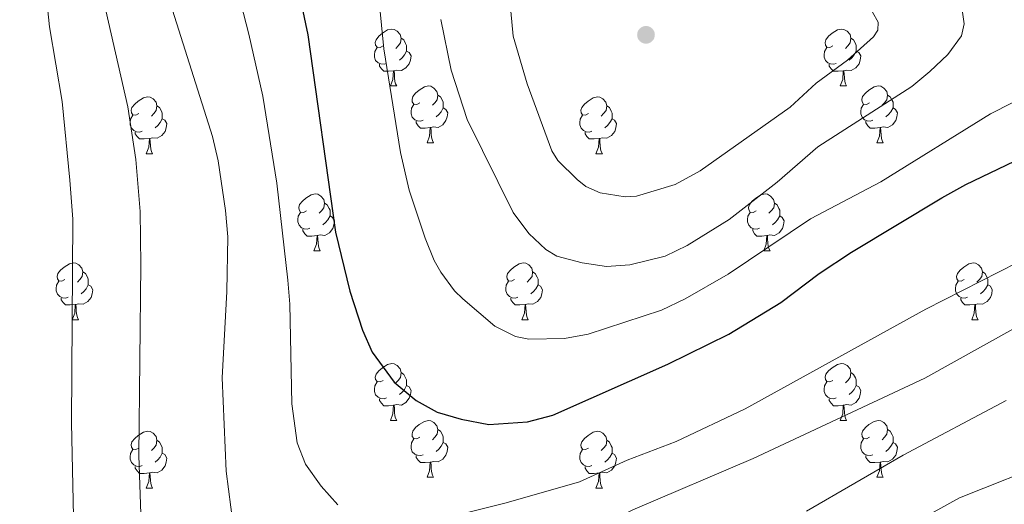
# Model space of a CAD drawing. Units: metres. Extents: x 664436 to 668962, y 739461 to 742539.
# Drawn here: x 665790 to 665963, y 741047 to 741132 of the extents above; entities that cross this region are included whole.
import ezdxf

# ---------------------------------------------------------------- set-up
doc = ezdxf.new("R2010")
doc.units = ezdxf.units.M
doc.header["$MEASUREMENT"] = 0
for name, color, linetype, lineweight in [('Carátula', 7, 'Continuous', 0), ('Elementos auxiliares', 7, 'Continuous', 0), ('Entidades rústicas y varios', 7, 'Continuous', 0), ('Relieve y altimetría', 7, 'Continuous', 0)]:
    doc.layers.add(name, color=color, linetype=linetype, lineweight=lineweight)

# ---------------------------------------------------------------- blocks, each defined once
blk = doc.blocks.new('5PATER_95')
at = {"layer": 'Relieve y altimetría', "linetype": 'Continuous', "lineweight": 0}
h = blk.add_hatch(color=250, dxfattribs=at)
edge = h.paths.add_edge_path(flags=16)
edge.add_ellipse((0, 0), major_axis=(-1.1, -1.11), ratio=0.999422, start_angle=0, end_angle=360)

msp = doc.modelspace()

# ---------------------------------------------------------------- linework, layer by layer
at = {"layer": 'Carátula', "color": 7, "linetype": 'Continuous', "lineweight": 0}
msp.add_3dface([(664508.193, 739461.481), (668961.879, 739569.446), (668889.901, 742538.585), (664436.216, 742430.62)], dxfattribs=at)
msp.add_3dface([(664508.193, 739461.481), (668961.879, 739569.446), (668889.901, 742538.585), (664436.216, 742430.62)], dxfattribs=at)
at = {"layer": 'Elementos auxiliares', "color": 250, "linetype": 'Continuous', "lineweight": 0}
msp.add_3dface([(665323.53, 742189.81), (668730.1, 742272.42), (668786.92, 739959.03), (665379.16, 739876.42)], dxfattribs=at)
at = {"layer": 'Entidades rústicas y varios', "color": 92, "linetype": 'Continuous', "lineweight": 0, "flags": 128}
for points in [[(665853.851, 741127.831), (665853.321, 741127.566), (665852.791, 741127.621), (665852.526, 741127.991), (665852.471, 741128.416), (665852.631, 741128.936), (665853.111, 741129.531), (665853.746, 741130.061), (665854.646, 741130.646), (665855.391, 741130.806), (665855.816, 741130.751), (665856.346, 741130.436), (665856.876, 741129.851), (665857.036, 741129.211), (665856.926, 741128.361), (665856.501, 741127.831), (665856.081, 741127.406)], [(665933.178, 741127.831), (665932.648, 741127.566), (665932.118, 741127.621), (665931.853, 741127.991), (665931.798, 741128.416), (665931.958, 741128.936), (665932.438, 741129.531), (665933.073, 741130.061), (665933.973, 741130.646), (665934.718, 741130.806), (665935.143, 741130.751), (665935.673, 741130.436), (665936.203, 741129.851), (665936.363, 741129.211), (665936.253, 741128.361), (665935.828, 741127.831), (665935.408, 741127.406)], [(665857.036, 741129.211), (665857.511, 741128.896), (665857.826, 741128.256), (665857.986, 741127.936), (665857.986, 741127.356), (665857.986, 741126.931), (665857.616, 741126.241), (665857.196, 741125.761), (665856.716, 741125.341)], [(665936.363, 741129.211), (665936.838, 741128.896), (665937.153, 741128.256), (665937.313, 741127.936), (665937.313, 741127.356), (665937.313, 741126.931), (665936.943, 741126.241), (665936.523, 741125.761), (665936.043, 741125.341)], [(665854.436, 741124.751), (665854.011, 741124.591), (665853.426, 741124.651), (665852.951, 741124.861), (665852.526, 741125.286), (665852.311, 741125.871), (665852.311, 741126.291), (665852.366, 741126.876), (665852.791, 741127.566)], [(665857.986, 741126.931), (665858.441, 741126.681), (665858.786, 741126.066), (665858.676, 741125.341), (665858.466, 741124.701), (665857.881, 741123.961), (665857.086, 741123.481), (665856.236, 741123.586), (665855.806, 741123.456)], [(665933.763, 741124.751), (665933.338, 741124.591), (665932.753, 741124.651), (665932.278, 741124.861), (665931.853, 741125.286), (665931.638, 741125.871), (665931.638, 741126.291), (665931.693, 741126.876), (665932.118, 741127.566)], [(665937.313, 741126.931), (665937.768, 741126.681), (665938.113, 741126.066), (665938.003, 741125.341), (665937.793, 741124.701), (665937.208, 741123.961), (665936.413, 741123.481), (665935.563, 741123.586), (665935.133, 741123.456)], [(665855.696, 741123.456), (665854.806, 741123.371), (665853.961, 741123.371), (665853.536, 741123.801), (665853.216, 741124.276), (665853.216, 741124.591)], [(665935.023, 741123.456), (665934.133, 741123.371), (665933.288, 741123.371), (665932.863, 741123.801), (665932.543, 741124.276), (665932.543, 741124.591)], [(665855.151, 741120.771), (665855.586, 741121.931), (665855.696, 741123.456), (665855.806, 741123.456), (665855.841, 741122.871), (665855.876, 741122.186), (665855.946, 741121.571), (665856.061, 741121.171), (665856.276, 741120.771)], [(665934.478, 741120.771), (665934.913, 741121.931), (665935.023, 741123.456), (665935.133, 741123.456), (665935.168, 741122.871), (665935.203, 741122.186), (665935.273, 741121.571), (665935.388, 741121.171), (665935.603, 741120.771)], [(665855.151, 741120.771), (665856.276, 741120.771)], [(665860.326, 741117.796), (665859.796, 741117.531), (665859.266, 741117.586), (665859.001, 741117.956), (665858.946, 741118.381), (665859.106, 741118.901), (665859.586, 741119.496), (665860.221, 741120.026), (665861.121, 741120.611), (665861.866, 741120.771), (665862.291, 741120.716), (665862.821, 741120.401), (665863.351, 741119.816), (665863.511, 741119.176), (665863.401, 741118.326), (665862.976, 741117.796), (665862.556, 741117.371)], [(665934.478, 741120.771), (665935.603, 741120.771)], [(665939.653, 741117.796), (665939.123, 741117.531), (665938.593, 741117.586), (665938.328, 741117.956), (665938.273, 741118.381), (665938.433, 741118.901), (665938.913, 741119.496), (665939.548, 741120.026), (665940.448, 741120.611), (665941.193, 741120.771), (665941.618, 741120.716), (665942.148, 741120.401), (665942.678, 741119.816), (665942.838, 741119.176), (665942.728, 741118.326), (665942.303, 741117.796), (665941.883, 741117.371)], [(665810.771, 741115.891), (665810.241, 741115.626), (665809.711, 741115.681), (665809.446, 741116.051), (665809.391, 741116.476), (665809.551, 741116.996), (665810.031, 741117.591), (665810.666, 741118.121), (665811.566, 741118.706), (665812.311, 741118.866), (665812.736, 741118.811), (665813.266, 741118.496), (665813.796, 741117.911), (665813.956, 741117.271), (665813.846, 741116.421), (665813.421, 741115.891), (665813.001, 741115.466)], [(665860.911, 741114.716), (665860.486, 741114.556), (665859.901, 741114.616), (665859.426, 741114.826), (665859.001, 741115.251), (665858.786, 741115.836), (665858.786, 741116.256), (665858.841, 741116.841), (665859.266, 741117.531)], [(665863.511, 741119.176), (665863.986, 741118.861), (665864.301, 741118.221), (665864.461, 741117.901), (665864.461, 741117.321), (665864.461, 741116.896), (665864.091, 741116.206), (665863.671, 741115.726), (665863.191, 741115.306)], [(665890.098, 741115.891), (665889.568, 741115.626), (665889.038, 741115.681), (665888.773, 741116.051), (665888.718, 741116.476), (665888.878, 741116.996), (665889.358, 741117.591), (665889.993, 741118.121), (665890.893, 741118.706), (665891.638, 741118.866), (665892.063, 741118.811), (665892.593, 741118.496), (665893.123, 741117.911), (665893.283, 741117.271), (665893.173, 741116.421), (665892.748, 741115.891), (665892.328, 741115.466)], [(665940.238, 741114.716), (665939.813, 741114.556), (665939.228, 741114.616), (665938.753, 741114.826), (665938.328, 741115.251), (665938.113, 741115.836), (665938.113, 741116.256), (665938.168, 741116.841), (665938.593, 741117.531)], [(665942.838, 741119.176), (665943.313, 741118.861), (665943.628, 741118.221), (665943.788, 741117.901), (665943.788, 741117.321), (665943.788, 741116.896), (665943.418, 741116.206), (665942.998, 741115.726), (665942.518, 741115.306)], [(665813.956, 741117.271), (665814.431, 741116.956), (665814.746, 741116.316), (665814.906, 741115.996), (665814.906, 741115.416), (665814.906, 741114.991), (665814.536, 741114.301), (665814.116, 741113.821), (665813.636, 741113.401)], [(665864.461, 741116.896), (665864.916, 741116.646), (665865.261, 741116.031), (665865.151, 741115.306), (665864.941, 741114.666), (665864.356, 741113.926), (665863.561, 741113.446), (665862.711, 741113.551), (665862.281, 741113.421)], [(665893.283, 741117.271), (665893.758, 741116.956), (665894.073, 741116.316), (665894.233, 741115.996), (665894.233, 741115.416), (665894.233, 741114.991), (665893.863, 741114.301), (665893.443, 741113.821), (665892.963, 741113.401)], [(665943.788, 741116.896), (665944.243, 741116.646), (665944.588, 741116.031), (665944.478, 741115.306), (665944.268, 741114.666), (665943.683, 741113.926), (665942.888, 741113.446), (665942.038, 741113.551), (665941.608, 741113.421)], [(665811.356, 741112.811), (665810.931, 741112.651), (665810.346, 741112.711), (665809.871, 741112.921), (665809.446, 741113.346), (665809.231, 741113.931), (665809.231, 741114.351), (665809.286, 741114.936), (665809.711, 741115.626)], [(665814.906, 741114.991), (665815.361, 741114.741), (665815.706, 741114.126), (665815.596, 741113.401), (665815.386, 741112.761), (665814.801, 741112.021), (665814.006, 741111.541), (665813.156, 741111.646), (665812.726, 741111.516)], [(665862.171, 741113.421), (665861.281, 741113.336), (665860.436, 741113.336), (665860.011, 741113.766), (665859.691, 741114.241), (665859.691, 741114.556)], [(665890.683, 741112.811), (665890.258, 741112.651), (665889.673, 741112.711), (665889.198, 741112.921), (665888.773, 741113.346), (665888.558, 741113.931), (665888.558, 741114.351), (665888.613, 741114.936), (665889.038, 741115.626)], [(665894.233, 741114.991), (665894.688, 741114.741), (665895.033, 741114.126), (665894.923, 741113.401), (665894.713, 741112.761), (665894.128, 741112.021), (665893.333, 741111.541), (665892.483, 741111.646), (665892.053, 741111.516)], [(665941.498, 741113.421), (665940.608, 741113.336), (665939.763, 741113.336), (665939.338, 741113.766), (665939.018, 741114.241), (665939.018, 741114.556)], [(665812.616, 741111.516), (665811.726, 741111.431), (665810.881, 741111.431), (665810.456, 741111.861), (665810.136, 741112.336), (665810.136, 741112.651)], [(665861.626, 741110.736), (665862.061, 741111.896), (665862.171, 741113.421), (665862.281, 741113.421), (665862.316, 741112.836), (665862.351, 741112.151), (665862.421, 741111.536), (665862.536, 741111.136), (665862.751, 741110.736)], [(665891.943, 741111.516), (665891.053, 741111.431), (665890.208, 741111.431), (665889.783, 741111.861), (665889.463, 741112.336), (665889.463, 741112.651)], [(665940.953, 741110.736), (665941.388, 741111.896), (665941.498, 741113.421), (665941.608, 741113.421), (665941.643, 741112.836), (665941.678, 741112.151), (665941.748, 741111.536), (665941.863, 741111.136), (665942.078, 741110.736)], [(665812.071, 741108.831), (665812.506, 741109.991), (665812.616, 741111.516), (665812.726, 741111.516), (665812.761, 741110.931), (665812.796, 741110.246), (665812.866, 741109.631), (665812.981, 741109.231), (665813.196, 741108.831)], [(665861.626, 741110.736), (665862.751, 741110.736)], [(665891.398, 741108.831), (665891.833, 741109.991), (665891.943, 741111.516), (665892.053, 741111.516), (665892.088, 741110.931), (665892.123, 741110.246), (665892.193, 741109.631), (665892.308, 741109.231), (665892.523, 741108.831)], [(665940.953, 741110.736), (665942.078, 741110.736)], [(665812.071, 741108.831), (665813.196, 741108.831)], [(665891.398, 741108.831), (665892.523, 741108.831)], [(665840.348, 741098.748), (665839.818, 741098.483), (665839.288, 741098.538), (665839.023, 741098.908), (665838.968, 741099.333), (665839.128, 741099.853), (665839.608, 741100.448), (665840.243, 741100.978), (665841.143, 741101.563), (665841.888, 741101.723), (665842.313, 741101.668), (665842.843, 741101.353), (665843.373, 741100.768), (665843.533, 741100.128), (665843.423, 741099.278), (665842.998, 741098.748), (665842.578, 741098.323)], [(665843.533, 741100.128), (665844.008, 741099.813), (665844.323, 741099.173), (665844.483, 741098.853), (665844.483, 741098.273), (665844.483, 741097.848), (665844.113, 741097.158), (665843.693, 741096.678), (665843.213, 741096.258)], [(665919.675, 741098.748), (665919.145, 741098.483), (665918.615, 741098.538), (665918.35, 741098.908), (665918.295, 741099.333), (665918.455, 741099.853), (665918.935, 741100.448), (665919.57, 741100.978), (665920.47, 741101.563), (665921.215, 741101.723), (665921.64, 741101.668), (665922.17, 741101.353), (665922.7, 741100.768), (665922.86, 741100.128), (665922.75, 741099.278), (665922.325, 741098.748), (665921.905, 741098.323)], [(665922.86, 741100.128), (665923.335, 741099.813), (665923.65, 741099.173), (665923.81, 741098.853), (665923.81, 741098.273), (665923.81, 741097.848), (665923.44, 741097.158), (665923.02, 741096.678), (665922.54, 741096.258)], [(665840.933, 741095.668), (665840.508, 741095.508), (665839.923, 741095.568), (665839.448, 741095.778), (665839.023, 741096.203), (665838.808, 741096.788), (665838.808, 741097.208), (665838.863, 741097.793), (665839.288, 741098.483)], [(665920.26, 741095.668), (665919.835, 741095.508), (665919.25, 741095.568), (665918.775, 741095.778), (665918.35, 741096.203), (665918.135, 741096.788), (665918.135, 741097.208), (665918.19, 741097.793), (665918.615, 741098.483)], [(665844.483, 741097.848), (665844.938, 741097.598), (665845.283, 741096.983), (665845.173, 741096.258), (665844.963, 741095.618), (665844.378, 741094.878), (665843.583, 741094.398), (665842.733, 741094.503), (665842.303, 741094.373)], [(665923.81, 741097.848), (665924.265, 741097.598), (665924.61, 741096.983), (665924.5, 741096.258), (665924.29, 741095.618), (665923.705, 741094.878), (665922.91, 741094.398), (665922.06, 741094.503), (665921.63, 741094.373)], [(665842.193, 741094.373), (665841.303, 741094.288), (665840.458, 741094.288), (665840.033, 741094.718), (665839.713, 741095.193), (665839.713, 741095.508)], [(665921.52, 741094.373), (665920.63, 741094.288), (665919.785, 741094.288), (665919.36, 741094.718), (665919.04, 741095.193), (665919.04, 741095.508)], [(665841.648, 741091.688), (665842.083, 741092.848), (665842.193, 741094.373), (665842.303, 741094.373), (665842.338, 741093.788), (665842.373, 741093.103), (665842.443, 741092.488), (665842.558, 741092.088), (665842.773, 741091.688)], [(665920.975, 741091.688), (665921.41, 741092.848), (665921.52, 741094.373), (665921.63, 741094.373), (665921.665, 741093.788), (665921.7, 741093.103), (665921.77, 741092.488), (665921.885, 741092.088), (665922.1, 741091.688)], [(665841.648, 741091.688), (665842.773, 741091.688)], [(665920.975, 741091.688), (665922.1, 741091.688)], [(665797.712, 741086.608), (665797.182, 741086.343), (665796.652, 741086.398), (665796.387, 741086.768), (665796.332, 741087.193), (665796.492, 741087.713), (665796.972, 741088.308), (665797.607, 741088.838), (665798.507, 741089.423), (665799.252, 741089.583), (665799.677, 741089.528), (665800.207, 741089.213), (665800.737, 741088.628), (665800.897, 741087.988), (665800.787, 741087.138), (665800.362, 741086.608), (665799.942, 741086.183)], [(665800.897, 741087.988), (665801.372, 741087.673), (665801.687, 741087.033), (665801.847, 741086.713), (665801.847, 741086.133), (665801.847, 741085.708), (665801.477, 741085.018), (665801.057, 741084.538), (665800.577, 741084.118)], [(665877.039, 741086.608), (665876.509, 741086.343), (665875.979, 741086.398), (665875.714, 741086.768), (665875.659, 741087.193), (665875.819, 741087.713), (665876.299, 741088.308), (665876.934, 741088.838), (665877.834, 741089.423), (665878.579, 741089.583), (665879.004, 741089.528), (665879.534, 741089.213), (665880.064, 741088.628), (665880.224, 741087.988), (665880.114, 741087.138), (665879.689, 741086.608), (665879.269, 741086.183)], [(665880.224, 741087.988), (665880.699, 741087.673), (665881.014, 741087.033), (665881.174, 741086.713), (665881.174, 741086.133), (665881.174, 741085.708), (665880.804, 741085.018), (665880.384, 741084.538), (665879.904, 741084.118)], [(665956.366, 741086.608), (665955.836, 741086.343), (665955.306, 741086.398), (665955.041, 741086.768), (665954.986, 741087.193), (665955.146, 741087.713), (665955.626, 741088.308), (665956.261, 741088.838), (665957.161, 741089.423), (665957.906, 741089.583), (665958.331, 741089.528), (665958.861, 741089.213), (665959.391, 741088.628), (665959.551, 741087.988), (665959.441, 741087.138), (665959.016, 741086.608), (665958.596, 741086.183)], [(665959.551, 741087.988), (665960.026, 741087.673), (665960.341, 741087.033), (665960.501, 741086.713), (665960.501, 741086.133), (665960.501, 741085.708), (665960.131, 741085.018), (665959.711, 741084.538), (665959.231, 741084.118)], [(665798.297, 741083.528), (665797.872, 741083.368), (665797.287, 741083.428), (665796.812, 741083.638), (665796.387, 741084.063), (665796.172, 741084.648), (665796.172, 741085.068), (665796.227, 741085.653), (665796.652, 741086.343)], [(665877.624, 741083.528), (665877.199, 741083.368), (665876.614, 741083.428), (665876.139, 741083.638), (665875.714, 741084.063), (665875.499, 741084.648), (665875.499, 741085.068), (665875.554, 741085.653), (665875.979, 741086.343)], [(665956.951, 741083.528), (665956.526, 741083.368), (665955.941, 741083.428), (665955.466, 741083.638), (665955.041, 741084.063), (665954.826, 741084.648), (665954.826, 741085.068), (665954.881, 741085.653), (665955.306, 741086.343)], [(665801.847, 741085.708), (665802.302, 741085.458), (665802.647, 741084.843), (665802.537, 741084.118), (665802.327, 741083.478), (665801.742, 741082.738), (665800.947, 741082.258), (665800.097, 741082.363), (665799.667, 741082.233)], [(665881.174, 741085.708), (665881.629, 741085.458), (665881.974, 741084.843), (665881.864, 741084.118), (665881.654, 741083.478), (665881.069, 741082.738), (665880.274, 741082.258), (665879.424, 741082.363), (665878.994, 741082.233)], [(665960.501, 741085.708), (665960.956, 741085.458), (665961.301, 741084.843), (665961.191, 741084.118), (665960.981, 741083.478), (665960.396, 741082.738), (665959.601, 741082.258), (665958.751, 741082.363), (665958.321, 741082.233)], [(665799.557, 741082.233), (665798.667, 741082.148), (665797.822, 741082.148), (665797.397, 741082.578), (665797.077, 741083.053), (665797.077, 741083.368)], [(665878.884, 741082.233), (665877.994, 741082.148), (665877.149, 741082.148), (665876.724, 741082.578), (665876.404, 741083.053), (665876.404, 741083.368)], [(665958.211, 741082.233), (665957.321, 741082.148), (665956.476, 741082.148), (665956.051, 741082.578), (665955.731, 741083.053), (665955.731, 741083.368)], [(665799.012, 741079.548), (665799.447, 741080.708), (665799.557, 741082.233), (665799.667, 741082.233), (665799.702, 741081.648), (665799.737, 741080.963), (665799.807, 741080.348), (665799.922, 741079.948), (665800.137, 741079.548)], [(665878.339, 741079.548), (665878.774, 741080.708), (665878.884, 741082.233), (665878.994, 741082.233), (665879.029, 741081.648), (665879.064, 741080.963), (665879.134, 741080.348), (665879.249, 741079.948), (665879.464, 741079.548)], [(665957.666, 741079.548), (665958.101, 741080.708), (665958.211, 741082.233), (665958.321, 741082.233), (665958.356, 741081.648), (665958.391, 741080.963), (665958.461, 741080.348), (665958.576, 741079.948), (665958.791, 741079.548)], [(665799.012, 741079.548), (665800.137, 741079.548)], [(665878.339, 741079.548), (665879.464, 741079.548)], [(665957.666, 741079.548), (665958.791, 741079.548)], [(665853.851, 741068.839), (665853.321, 741068.574), (665852.791, 741068.629), (665852.526, 741068.999), (665852.471, 741069.424), (665852.631, 741069.944), (665853.111, 741070.539), (665853.746, 741071.069), (665854.646, 741071.654), (665855.391, 741071.814), (665855.816, 741071.759), (665856.346, 741071.444), (665856.876, 741070.859), (665857.036, 741070.219), (665856.926, 741069.369), (665856.501, 741068.839), (665856.081, 741068.414)], [(665933.178, 741068.839), (665932.648, 741068.574), (665932.118, 741068.629), (665931.853, 741068.999), (665931.798, 741069.424), (665931.958, 741069.944), (665932.438, 741070.539), (665933.073, 741071.069), (665933.973, 741071.654), (665934.718, 741071.814), (665935.143, 741071.759), (665935.673, 741071.444), (665936.203, 741070.859), (665936.363, 741070.219), (665936.253, 741069.369), (665935.828, 741068.839), (665935.408, 741068.414)], [(665857.036, 741070.219), (665857.511, 741069.904), (665857.826, 741069.264), (665857.986, 741068.944), (665857.986, 741068.364), (665857.986, 741067.939), (665857.616, 741067.249), (665857.196, 741066.769), (665856.716, 741066.349)], [(665936.363, 741070.219), (665936.838, 741069.904), (665937.153, 741069.264), (665937.313, 741068.944), (665937.313, 741068.364), (665937.313, 741067.939), (665936.943, 741067.249), (665936.523, 741066.769), (665936.043, 741066.349)], [(665854.436, 741065.759), (665854.011, 741065.599), (665853.426, 741065.659), (665852.951, 741065.869), (665852.526, 741066.294), (665852.311, 741066.879), (665852.311, 741067.299), (665852.366, 741067.884), (665852.791, 741068.574)], [(665857.986, 741067.939), (665858.441, 741067.689), (665858.786, 741067.074), (665858.676, 741066.349), (665858.466, 741065.709), (665857.881, 741064.969), (665857.086, 741064.489), (665856.236, 741064.594), (665855.806, 741064.464)], [(665933.763, 741065.759), (665933.338, 741065.599), (665932.753, 741065.659), (665932.278, 741065.869), (665931.853, 741066.294), (665931.638, 741066.879), (665931.638, 741067.299), (665931.693, 741067.884), (665932.118, 741068.574)], [(665937.313, 741067.939), (665937.768, 741067.689), (665938.113, 741067.074), (665938.003, 741066.349), (665937.793, 741065.709), (665937.208, 741064.969), (665936.413, 741064.489), (665935.563, 741064.594), (665935.133, 741064.464)], [(665855.696, 741064.464), (665854.806, 741064.379), (665853.961, 741064.379), (665853.536, 741064.809), (665853.216, 741065.284), (665853.216, 741065.599)], [(665935.023, 741064.464), (665934.133, 741064.379), (665933.288, 741064.379), (665932.863, 741064.809), (665932.543, 741065.284), (665932.543, 741065.599)], [(665855.151, 741061.779), (665855.586, 741062.939), (665855.696, 741064.464), (665855.806, 741064.464), (665855.841, 741063.879), (665855.876, 741063.194), (665855.946, 741062.579), (665856.061, 741062.179), (665856.276, 741061.779)], [(665934.478, 741061.779), (665934.913, 741062.939), (665935.023, 741064.464), (665935.133, 741064.464), (665935.168, 741063.879), (665935.203, 741063.194), (665935.273, 741062.579), (665935.388, 741062.179), (665935.603, 741061.779)], [(665855.151, 741061.779), (665856.276, 741061.779)], [(665860.326, 741058.804), (665859.796, 741058.539), (665859.266, 741058.594), (665859.001, 741058.964), (665858.946, 741059.389), (665859.106, 741059.909), (665859.586, 741060.504), (665860.221, 741061.034), (665861.121, 741061.619), (665861.866, 741061.779), (665862.291, 741061.724), (665862.821, 741061.409), (665863.351, 741060.824), (665863.511, 741060.184), (665863.401, 741059.334), (665862.976, 741058.804), (665862.556, 741058.379)], [(665863.511, 741060.184), (665863.986, 741059.869), (665864.301, 741059.229), (665864.461, 741058.909), (665864.461, 741058.329), (665864.461, 741057.904), (665864.091, 741057.214), (665863.671, 741056.734), (665863.191, 741056.314)], [(665934.478, 741061.779), (665935.603, 741061.779)], [(665939.653, 741058.804), (665939.123, 741058.539), (665938.593, 741058.594), (665938.328, 741058.964), (665938.273, 741059.389), (665938.433, 741059.909), (665938.913, 741060.504), (665939.548, 741061.034), (665940.448, 741061.619), (665941.193, 741061.779), (665941.618, 741061.724), (665942.148, 741061.409), (665942.678, 741060.824), (665942.838, 741060.184), (665942.728, 741059.334), (665942.303, 741058.804), (665941.883, 741058.379)], [(665942.838, 741060.184), (665943.313, 741059.869), (665943.628, 741059.229), (665943.788, 741058.909), (665943.788, 741058.329), (665943.788, 741057.904), (665943.418, 741057.214), (665942.998, 741056.734), (665942.518, 741056.314)], [(665810.771, 741056.899), (665810.241, 741056.634), (665809.711, 741056.689), (665809.446, 741057.059), (665809.391, 741057.484), (665809.551, 741058.004), (665810.031, 741058.599), (665810.666, 741059.129), (665811.566, 741059.714), (665812.311, 741059.874), (665812.736, 741059.819), (665813.266, 741059.504), (665813.796, 741058.919), (665813.956, 741058.279), (665813.846, 741057.429), (665813.421, 741056.899), (665813.001, 741056.474)], [(665860.911, 741055.724), (665860.486, 741055.564), (665859.901, 741055.624), (665859.426, 741055.834), (665859.001, 741056.259), (665858.786, 741056.844), (665858.786, 741057.264), (665858.841, 741057.849), (665859.266, 741058.539)], [(665890.098, 741056.899), (665889.568, 741056.634), (665889.038, 741056.689), (665888.773, 741057.059), (665888.718, 741057.484), (665888.878, 741058.004), (665889.358, 741058.599), (665889.993, 741059.129), (665890.893, 741059.714), (665891.638, 741059.874), (665892.063, 741059.819), (665892.593, 741059.504), (665893.123, 741058.919), (665893.283, 741058.279), (665893.173, 741057.429), (665892.748, 741056.899), (665892.328, 741056.474)], [(665940.238, 741055.724), (665939.813, 741055.564), (665939.228, 741055.624), (665938.753, 741055.834), (665938.328, 741056.259), (665938.113, 741056.844), (665938.113, 741057.264), (665938.168, 741057.849), (665938.593, 741058.539)], [(665813.956, 741058.279), (665814.431, 741057.964), (665814.746, 741057.324), (665814.906, 741057.004), (665814.906, 741056.424), (665814.906, 741055.999), (665814.536, 741055.309), (665814.116, 741054.829), (665813.636, 741054.409)], [(665864.461, 741057.904), (665864.916, 741057.654), (665865.261, 741057.039), (665865.151, 741056.314), (665864.941, 741055.674), (665864.356, 741054.934), (665863.561, 741054.454), (665862.711, 741054.559), (665862.281, 741054.429)], [(665893.283, 741058.279), (665893.758, 741057.964), (665894.073, 741057.324), (665894.233, 741057.004), (665894.233, 741056.424), (665894.233, 741055.999), (665893.863, 741055.309), (665893.443, 741054.829), (665892.963, 741054.409)], [(665943.788, 741057.904), (665944.243, 741057.654), (665944.588, 741057.039), (665944.478, 741056.314), (665944.268, 741055.674), (665943.683, 741054.934), (665942.888, 741054.454), (665942.038, 741054.559), (665941.608, 741054.429)], [(665811.356, 741053.819), (665810.931, 741053.659), (665810.346, 741053.719), (665809.871, 741053.929), (665809.446, 741054.354), (665809.231, 741054.939), (665809.231, 741055.359), (665809.286, 741055.944), (665809.711, 741056.634)], [(665814.906, 741055.999), (665815.361, 741055.749), (665815.706, 741055.134), (665815.596, 741054.409), (665815.386, 741053.769), (665814.801, 741053.029), (665814.006, 741052.549), (665813.156, 741052.654), (665812.726, 741052.524)], [(665862.171, 741054.429), (665861.281, 741054.344), (665860.436, 741054.344), (665860.011, 741054.774), (665859.691, 741055.249), (665859.691, 741055.564)], [(665890.683, 741053.819), (665890.258, 741053.659), (665889.673, 741053.719), (665889.198, 741053.929), (665888.773, 741054.354), (665888.558, 741054.939), (665888.558, 741055.359), (665888.613, 741055.944), (665889.038, 741056.634)], [(665894.233, 741055.999), (665894.688, 741055.749), (665895.033, 741055.134), (665894.923, 741054.409), (665894.713, 741053.769), (665894.128, 741053.029), (665893.333, 741052.549), (665892.483, 741052.654), (665892.053, 741052.524)], [(665941.498, 741054.429), (665940.608, 741054.344), (665939.763, 741054.344), (665939.338, 741054.774), (665939.018, 741055.249), (665939.018, 741055.564)], [(665812.616, 741052.524), (665811.726, 741052.439), (665810.881, 741052.439), (665810.456, 741052.869), (665810.136, 741053.344), (665810.136, 741053.659)], [(665861.626, 741051.744), (665862.061, 741052.904), (665862.171, 741054.429), (665862.281, 741054.429), (665862.316, 741053.844), (665862.351, 741053.159), (665862.421, 741052.544), (665862.536, 741052.144), (665862.751, 741051.744)], [(665891.943, 741052.524), (665891.053, 741052.439), (665890.208, 741052.439), (665889.783, 741052.869), (665889.463, 741053.344), (665889.463, 741053.659)], [(665940.953, 741051.744), (665941.388, 741052.904), (665941.498, 741054.429), (665941.608, 741054.429), (665941.643, 741053.844), (665941.678, 741053.159), (665941.748, 741052.544), (665941.863, 741052.144), (665942.078, 741051.744)], [(665812.071, 741049.839), (665812.506, 741050.999), (665812.616, 741052.524), (665812.726, 741052.524), (665812.761, 741051.939), (665812.796, 741051.254), (665812.866, 741050.639), (665812.981, 741050.239), (665813.196, 741049.839)], [(665861.626, 741051.744), (665862.751, 741051.744)], [(665891.398, 741049.839), (665891.833, 741050.999), (665891.943, 741052.524), (665892.053, 741052.524), (665892.088, 741051.939), (665892.123, 741051.254), (665892.193, 741050.639), (665892.308, 741050.239), (665892.523, 741049.839)], [(665940.953, 741051.744), (665942.078, 741051.744)], [(665812.071, 741049.839), (665813.196, 741049.839)], [(665891.398, 741049.839), (665892.523, 741049.839)]]:
    msp.add_lwpolyline(points, dxfattribs=at)
at = {"layer": 'Relieve y altimetría', "color": 30, "linetype": 'Continuous', "lineweight": 0, "flags": 128}
for points, elevation in [([(665716.867, 741232.463), (665728.024, 741221.462), (665737.62, 741214.796), (665746.81, 741209.506), (665753.425, 741207.519), (665766.955, 741204.212), (665778.739, 741199.524), (665786.837, 741195.772), (665794.816, 741190.889), (665798.659, 741187.891), (665803.195, 741183.15), (665806.887, 741177.561), (665809.064, 741171.22), (665810.789, 741164.226), (665815.575, 741137.72), (665823.756, 741111.879), (665824.733, 741107.579), (665826.073, 741098.783), (665826.436, 741094.177), (665826.302, 741084.537), (665825.49, 741069.271), (665826.158, 741052.843), (665827.82, 741040.144)], 890), ([(665788.271, 741205.397), (665794.157, 741201.764), (665799.742, 741197.424), (665802.885, 741194.058), (665811.385, 741183.608), (665816.393, 741176.249), (665818.483, 741172.165), (665821.888, 741162.058), (665830.161, 741129.926), (665832.655, 741118.951), (665835.076, 741103.642), (665837.036, 741086.514), (665837.401, 741082.312), (665837.759, 741064.718), (665838.712, 741057.799), (665840.186, 741054.061), (665842.929, 741050.164), (665845.892, 741046.888)], 895), ([(665790.346, 741182.912), (665794.546, 741176.995), (665799.149, 741162.991), (665802.498, 741144.937), (665808.83, 741117.086), (665810.22, 741107.796), (665811, 741098.647), (665811.138, 741089.239), (665810.758, 741055.577), (665811.258, 741041.844)], 885), ([(665788.244, 741171.461), (665790.19, 741164.996), (665792.813, 741152.18), (665794.98, 741131.199), (665797.222, 741118.014), (665798.604, 741104.142), (665799.116, 741097.3)], 880), ([(665851.283, 741154.814), (665853.981, 741127.303), (665856.928, 741109.046), (665858.42, 741102.369), (665861.247, 741093.941), (665862.856, 741090.011), (665864.058, 741087.928), (665866.46, 741084.639), (665867.894, 741083.2), (665873.544, 741078.389), (665877.181, 741076.607), (665879.525, 741076.083), (665885.852, 741076.24), (665889.998, 741077.004), (665902.982, 741081.25), (665907.111, 741083.208), (665914.706, 741087.568), (665929.245, 741097.35), (665941.667, 741103.891), (665961.005, 741115.855), (665976.631, 741123.822)], 905), ([(665864.004, 741132.501), (665865.855, 741123.58), (665868.668, 741114.836), (665876.807, 741098.456), (665879.543, 741094.766), (665882.556, 741091.948), (665884.474, 741090.736), (665888.955, 741089.56), (665893.253, 741088.911), (665897.36, 741089.233), (665903.618, 741090.734), (665907.483, 741092.644), (665914.899, 741097.243), (665923.334, 741103.826), (665930.53, 741110.024), (665947.087, 741120.702), (665950.258, 741123.296), (665953.446, 741126.35), (665955.875, 741129.607), (665956.332, 741131.736), (665956.038, 741133.766)], 910), ([(665883.597, 741109.334), (665879.236, 741121.154), (665876.814, 741129.582), (665876.406, 741133.95)], 915), ([(665940.164, 741133.765), (665941.154, 741132.027), (665941.135, 741130.639), (665940.356, 741129.435), (665935.74, 741125.3), (665930.255, 741121.249), (665925.626, 741117.03), (665909.744, 741105.808), (665905.386, 741103.399), (665898.563, 741101.316), (665896.571, 741101.197), (665892.146, 741101.921), (665889.608, 741103.05), (665888.05, 741104.304), (665884.643, 741107.63), (665883.597, 741109.334)], 915), ([(665799.116, 741097.3), (665798.903, 741061.342), (665799.372, 741039.285)], 880), ([(665858.194, 741042.901), (665875.557, 741047.219), (665888.502, 741050.931), (665896.891, 741054.794), (665905.559, 741058.054), (665917.684, 741063.838), (665949.559, 741081.392), (665968.99, 741091.289)], 895), ([(665843.744, 741028.367), (665848.086, 741028.999), (665871.891, 741035.565), (665888.386, 741041.209), (665897.916, 741046.022), (665919.108, 741055.093), (665949.422, 741069.261), (665964.897, 741077.901)], 890), ([(665928.546, 741045.754), (665945.609, 741055.671), (665963.737, 741065.293)], 885), ([(665947.743, 741043.81), (665955.507, 741048.128), (665972.41, 741054.805)], 880)]:
    msp.add_lwpolyline(points, dxfattribs=dict(at, elevation=elevation))
at = {"layer": 'Relieve y altimetría', "color": 30, "linetype": 'Continuous', "lineweight": 30, "elevation": 900, "flags": 128}
msp.add_lwpolyline([(665837.814, 741142.892), (665840.591, 741129.777), (665845.432, 741094.987), (665848.004, 741084.556), (665850.205, 741077.682), (665851.916, 741073.837), (665855.775, 741068.501), (665859.66, 741065.267), (665863.385, 741063.212), (665867.611, 741062.003), (665872.484, 741061.077), (665879.326, 741061.532), (665883.791, 741062.724), (665904.096, 741071.701), (665914.821, 741076.967), (665923.974, 741082.564), (665930.777, 741087.695), (665936.489, 741091.481), (665952.387, 741101.037), (665956.626, 741103.406), (665970.956, 741110.29)], dxfattribs=at)

# ---------------------------------------------------------------- block references
at = {"layer": 'Relieve y altimetría', "color": 250, "linetype": 'Continuous', "lineweight": 0}
msp.add_blockref('5PATER_95', (665900.218, 741129.792, 918.392), dxfattribs=at)

doc.saveas('drawing.dxf')
